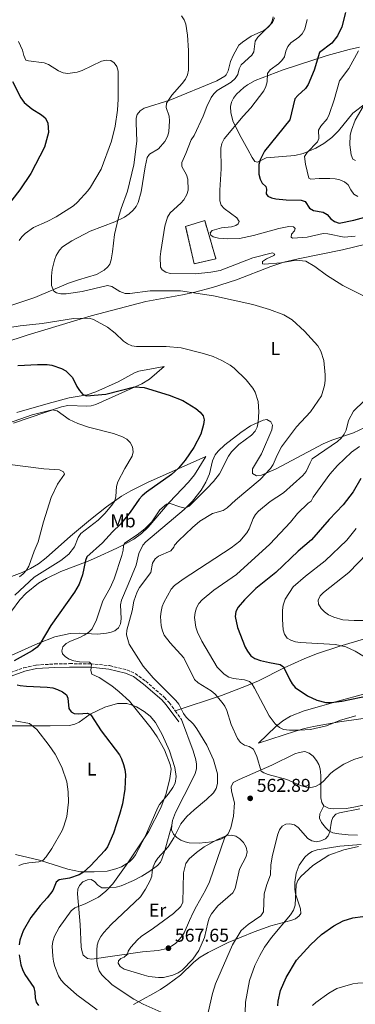
# Model space of a CAD drawing. Units: metres. Extents: x 600761 to 604211, y 4719911 to 4722275.
# Drawn here: x 603672 to 603853, y 4720237 to 4720768 of the extents above; entities that cross this region are included whole.
import ezdxf
from ezdxf.enums import TextEntityAlignment as Align

# ---------------------------------------------------------------- set-up
doc = ezdxf.new("R2010")
doc.units = ezdxf.units.M
doc.header["$MEASUREMENT"] = 0
doc.linetypes.add('DGN Style 3', pattern=[2.435890702152634, 1.739921930109024, -0.6959687720436097])
for name, color, linetype, lineweight in [('Camino', 7, 'DGN Style 3', 0), ('construcción   en ruinas', 1, 'Continuous', 0), ('contrucción  en ruinas', 1, 'DGN Style 3', 13), ('Cota de punto acotado terreno', 7, 'Continuous', 0), ('Curva de nivel directora', 30, 'Continuous', 30), ('Curva de nivel intermedia', 30, 'Continuous', 0), ('Etiqueta de uso rústico', 92, 'Continuous', 0), ('Fuente-manantial-naciente', 7, 'Continuous', 0), ('Línea de cambio de uso (parcela vista)', 92, 'Continuous', 0), ('Margen derecho', 7, 'Continuous', 0), ('Punto acotado terreno (símbolo)', 7, 'Continuous', 0)]:
    doc.layers.add(name, color=color, linetype=linetype, lineweight=lineweight)
doc.styles.add('Style-Arial', font='arial.ttf')

# ---------------------------------------------------------------- blocks, each defined once
blk = doc.blocks.new('5PATER')
at = {"layer": 'Fuente-manantial-naciente', "linetype": 'Continuous', "lineweight": 0}
h = blk.add_hatch(color=51, dxfattribs=at)
edge = h.paths.add_edge_path()
edge.add_ellipse((0, 0), major_axis=(-0.1095731443231308, -0.1110710700762829), ratio=0.9994222409660317, start_angle=0, end_angle=360)

msp = doc.modelspace()

# ---------------------------------------------------------------- linework, layer by layer
at = {"layer": 'Camino', "color": 7, "linetype": 'DGN Style 3', "lineweight": 0, "extrusion": (-0.01395685392871002, 0.01906107479250871, 0.9997209018802032), "elevation": 82108.54526563076, "flags": 128}
msp.add_lwpolyline([(-3275837.03797776, -3450913.703745925), (-3275837.03797776, -3450907.777701713)], dxfattribs=at)
at = {"layer": 'Camino', "color": 7, "linetype": 'DGN Style 3', "lineweight": 0}
msp.add_polyline3d([(603664.6700000018, 4720415.300000002, 548.7200000000013), (603674.2199999982, 4720418.790000003, 551.1699999999984), (603680.8299999976, 4720420.210000002, 552.2899999999937), (603690.800000001, 4720420.790000001, 552.8399999999966), (603698.87, 4720420.970000002, 553.6999999999971), (603710.0899999985, 4720420.920000001, 555.0500000000029), (603720.4299999984, 4720419.900000001, 556.3200000000071), (603729.6999999976, 4720417.680000001, 557.6499999999943), (603734.2799999998, 4720415.690000001, 558.0700000000071), (603739.8900000001, 4720411.49, 558.3800000000045), (603750.0100000009, 4720402.790000001, 559.1100000000006), (603752.5199999989, 4720400.010000001, 559.279999999999), (603755.78, 4720395.550000001, 559.4199999999984)], dxfattribs=at)
at = {"layer": 'construcción   en ruinas', "color": 1, "linetype": 'Continuous', "lineweight": 0}
msp.add_polyline3d([(603777.7300000006, 4720639.34, 572.0099999999948), (603765.9900000002, 4720636.59, 568.4499999999971), (603761.4000000004, 4720656.74, 567.8999999999943), (603771.7300000006, 4720660.01, 569)], close=True, dxfattribs=at)
at = {"layer": 'contrucción  en ruinas', "color": 1, "linetype": 'DGN Style 3', "lineweight": 13}
msp.add_polyline3d([(603765.9900000002, 4720636.59, 568.4499999999971), (603761.4000000004, 4720656.74, 567.8999999999943), (603771.7300000006, 4720660.01, 569), (603777.7300000006, 4720639.34, 572.0099999999948), (603765.9900000002, 4720636.59, 568.4499999999971)], dxfattribs=at)
at = {"layer": 'Curva de nivel directora', "color": 30, "linetype": 'Continuous', "lineweight": 30, "flags": 128}
for points, elevation in [([(603847.5399999986, 4720772.119999999), (603845.7199999992, 4720764.460000001), (603843.35, 4720759.630000001), (603840.2000000007, 4720755.660000001), (603833.6499999992, 4720750.560000001), (603830.7999999993, 4720741.01), (603827.4299999988, 4720733.24), (603826.11, 4720731.100000001)], 575.0000000000001), ([(603668.0899999995, 4720734.930000001), (603672.6699999992, 4720726.050000002), (603674.4100000005, 4720723.57), (603678.4499999996, 4720720.150000001), (603683.6399999995, 4720716.940000001), (603685.6899999992, 4720715.260000001), (603687.1399999998, 4720712.689999999), (603687.5399999999, 4720707.52), (603685.4299999999, 4720699.550000002), (603678.0099999991, 4720685.34), (603671.9800000008, 4720676.59), (603658.3300000007, 4720659.000000001)], 550.0000000000001), ([(603826.11, 4720731.100000001), (603821.860000001, 4720727.430000001), (603820.2200000002, 4720725.510000001), (603817.5699999994, 4720714.180000001), (603803.9699999982, 4720697.33), (603801.6199999991, 4720692.650000001), (603800.9100000005, 4720690.210000001), (603800.8700000005, 4720684.960000004), (603801.5399999986, 4720682.340000001), (603802.7699999979, 4720680.160000001), (603804.7500000006, 4720678.359999999), (603805.0900000003, 4720676.890000002), (603804.9299999994, 4720674.360000002), (603805.7699999998, 4720673.12), (603807.6699999997, 4720672.170000001), (603810.1100000006, 4720671.640000001), (603815.6499999993, 4720671.060000001), (603823.7099999995, 4720671.000000002), (603825.9299999989, 4720670.140000001), (603828.22, 4720666.67), (603830.2999999986, 4720665.4), (603835.6499999998, 4720664.53), (603837.8099999989, 4720663.27), (603839.6500000008, 4720660.930000001), (603841.649999999, 4720659.45), (603844.1599999992, 4720658.59), (603852.1299999997, 4720660.220000002), (603863.2499999999, 4720663.279999999)], 575.0000000000001), ([(603670.9699999985, 4720581.76), (603681.5099999994, 4720582.32), (603686.8499999993, 4720582.28), (603689.3300000003, 4720581.970000002), (603694.5599999984, 4720580.240000002), (603696.9199999988, 4720578.930000001), (603700.39, 4720575.230000001), (603702.8099999984, 4720570.380000004), (603704.2099999998, 4720568.270000001), (603706.0699999996, 4720566.220000001), (603708.0599999989, 4720565.36), (603718.3699999999, 4720566.29), (603733.9099999988, 4720570.199999999), (603739.1300000001, 4720569.930000001), (603752.5999999995, 4720565.730000001), (603759.9399999997, 4720562.930000001), (603766.9499999993, 4720558.550000002), (603769.2000000001, 4720556.609999999), (603770.8799999986, 4720554.600000001), (603771.3599999992, 4720552.49), (603771.0799999998, 4720550.010000001), (603769.6000000001, 4720544.820000002), (603765.8000000003, 4720537.560000001), (603761.1800000002, 4720530.640000001), (603757.5700000004, 4720526.380000001), (603753.7500000005, 4720522.9), (603740.3199999993, 4720513.49), (603738.0100000004, 4720511.550000001), (603736.3000000004, 4720509.720000002), (603731.4500000001, 4720502.660000001), (603726.4000000008, 4720496.230000001), (603722.0800000002, 4720492.100000001), (603716.5700000004, 4720486.109999999), (603708.2199999999, 4720478.560000001), (603707.3599999994, 4720476.529999999), (603705.8700000006, 4720468.869999999), (603704.0800000003, 4720463.880000001), (603701.4499999996, 4720459.470000001), (603688.7999999983, 4720441.54), (603683.0299999993, 4720431.810000001), (603681.3699999986, 4720429.939999999), (603678.6900000009, 4720427.900000001), (603669.0300000004, 4720422.51)], 550.0000000000001), ([(603855.8899999993, 4720520.869999999), (603851.7199999985, 4720513.66), (603846.3099999994, 4720506.690000001), (603838.8899999985, 4720498.800000001), (603829.2399999992, 4720487.740000002), (603822.0599999998, 4720481.720000002), (603810.0599999991, 4720470.119999999), (603799.2799999989, 4720461.59), (603793.1199999988, 4720455.380000004), (603789.8399999996, 4720451.510000002), (603788.4299999992, 4720449.050000003), (603788.0499999993, 4720446.350000001), (603789.3999999993, 4720440.51), (603793.6100000005, 4720429.920000002), (603794.7799999994, 4720427.630000001), (603796.5999999989, 4720425.200000001), (603798.6699999986, 4720423.800000002), (603801.8299999991, 4720422.720000002), (603806.7099999986, 4720421.52), (603812.4399999996, 4720420.570000002), (603814.1499999996, 4720419.34), (603817.5800000007, 4720412.240000002), (603818.8999999992, 4720410.000000002), (603820.4799999995, 4720408.07), (603827.0499999988, 4720403.550000001), (603832.2000000009, 4720401.289999999), (603837.0499999989, 4720399.930000001), (603839.8699999999, 4720399.99), (603845.5999999985, 4720400.820000002), (603861.2200000002, 4720403.960000002)], 575.0000000000001), ([(603670.5399999992, 4720409.580000001), (603672.1999999998, 4720409.140000002), (603675.5999999996, 4720408.850000001), (603686.8499999993, 4720408.27), (603689.8899999991, 4720407.84), (603692.4299999983, 4720407.030000002), (603695.0700000003, 4720405.770000001), (603697.1600000003, 4720404.09), (603697.9600000003, 4720402.300000002), (603698.5199999991, 4720396.87), (603699.6900000004, 4720394.99), (603701.3099999987, 4720394.090000002), (603703.4299999998, 4720393.880000002), (603708.4500000001, 4720394.210000004), (603710.3900000001, 4720393.300000001), (603715.92, 4720384.699999999), (603725.7500000005, 4720371.86), (603726.8999999992, 4720369.630000002), (603727.8699999994, 4720366.630000004), (603728.6399999983, 4720363.920000001), (603728.9899999991, 4720361.160000001), (603728.6899999996, 4720353.240000002), (603727.3599999996, 4720345.4), (603725.7900000005, 4720339.530000002), (603722.5000000005, 4720329.54), (603719.2799999994, 4720322.199999999), (603717.7999999998, 4720320.180000001), (603710.2200000003, 4720311.890000001), (603706.4400000006, 4720308.58), (603703.9999999999, 4720307.130000002), (603698.879999999, 4720305.240000002), (603693.2999999999, 4720304.310000001), (603691.6599999993, 4720303.050000001), (603689.8099999987, 4720298.700000001), (603686.7499999986, 4720294.660000003), (603682.9899999991, 4720290.58), (603678.0099999991, 4720284.060000001), (603673.8200000004, 4720276.810000001), (603672.0199999989, 4720271.82), (603671.6399999988, 4720269.350000001)], 550.0000000000001), ([(603811.1099999996, 4720236.390000001), (603811.3399999999, 4720238.880000001), (603812.6499999998, 4720244.699999999), (603815.6799999984, 4720251.730000001), (603821.139999999, 4720261.04), (603828.8100000002, 4720269.279999999), (603834.730000001, 4720274.84), (603841.3099999992, 4720279.65), (603846.3499999995, 4720282.279999999), (603851.5700000009, 4720283.939999999), (603856.7299999997, 4720284.680000001), (603862.4400000006, 4720284.230000001), (603865.1200000006, 4720283.630000001), (603872.9399999992, 4720280.420000002), (603882.3000000002, 4720274.160000001), (603886.2400000008, 4720271.029999999), (603888.2999999993, 4720268.78), (603892.7299999995, 4720262.340000001), (603897.6799999982, 4720252.710000002), (603903.2199999993, 4720240.15), (603905.5499999983, 4720232.289999999)], 550.0000000000001), ([(603671.7300000006, 4720263.930000001), (603672.5899999988, 4720258.449999999)], 550.0000000000001), ([(603672.5899999988, 4720258.449999999), (603673.4400000004, 4720255.970000001), (603674.7599999993, 4720253.36), (603679.5999999985, 4720246.29), (603680.1700000005, 4720243.86), (603680.3000000002, 4720240.730000001), (603680.8999999992, 4720238.310000001), (603682.1500000008, 4720236.520000001)], 550.0000000000005)]:
    msp.add_lwpolyline(points, dxfattribs=dict(at, elevation=elevation))
at = {"layer": 'Curva de nivel intermedia', "color": 30, "linetype": 'Continuous', "lineweight": 0, "flags": 128}
for points, elevation in [([(603759.1900000009, 4720770.34), (603760.6300000004, 4720768.240000002), (603761.4700000008, 4720765.880000001), (603762.3700000015, 4720759.970000001), (603762.9200000013, 4720751.59), (603763.0399999998, 4720743.67), (603762.9300000003, 4720741.000000001), (603762.4299999997, 4720738.550000001), (603761.2899999997, 4720736.220000001), (603759.610000001, 4720733.899999999), (603754.0299999998, 4720727.599999999), (603751.0800000017, 4720723.249999999), (603750.9200000007, 4720720.849999999), (603752.4899999998, 4720716.21), (603752.7500000013, 4720713.73), (603752.310000001, 4720707.789999999), (603751.7300000021, 4720705.220000001), (603750.2900000004, 4720702.529999998), (603746.8100000002, 4720698.579999999), (603741.9599999998, 4720695.710000002), (603740.7800000019, 4720694.039999999), (603739.6399999998, 4720688.999999999), (603737.4600000004, 4720675.359999998), (603735.9000000004, 4720669.77), (603734.7300000013, 4720667.57), (603733.1199999999, 4720665.55), (603731.040000001, 4720663.569999999), (603728.5199999998, 4720661.830000001), (603723.3300000018, 4720659.329999999), (603709.9000000006, 4720654.189999999), (603700.1700000009, 4720648.970000001), (603695.1100000005, 4720645.8), (603693.4100000019, 4720643.969999999), (603691.7000000018, 4720641.109999998), (603690.6700000014, 4720638.619999998), (603689.4199999997, 4720633.58), (603689.0500000009, 4720629.99), (603689.1400000004, 4720624.869999999), (603690.4200000011, 4720621.949999998), (603691.7599999999, 4720621.039999999), (603694.1700000018, 4720620.350000001), (603696.9900000002, 4720620.369999998), (603705.7300000021, 4720621.67), (603719.3100000008, 4720624.949999998), (603721.6599999999, 4720624.460000001), (603725.9699999995, 4720621.699999998), (603728.7900000003, 4720620.619999998), (603731.2900000013, 4720620.539999999), (603742.36, 4720622.039999997), (603758.6200000009, 4720622.130000002), (603776.4599999998, 4720619.289999999), (603797.5800000001, 4720614.730000001), (603806.6000000013, 4720612.029999998), (603814.410000001, 4720609.160000001), (603818.8300000001, 4720606.36), (603825.5500000012, 4720600.34), (603832.7700000008, 4720592.350000001), (603834.4000000004, 4720589.560000001), (603835.9699999995, 4720584.46), (603836.6500000011, 4720576.769999999), (603836.5900000008, 4720573.599999999), (603836.3400000003, 4720570.930000001)], 560), ([(603809.3000000014, 4720769.269999999), (603808.2599999999, 4720766.770000001), (603800.4400000012, 4720758.859999999), (603798.9000000011, 4720756.630000001), (603798.2000000015, 4720750.88), (603797.150000001, 4720749.210000001), (603791.4400000002, 4720744.009999999), (603790.3400000003, 4720741.689999999), (603789.52, 4720738.73), (603788.2000000012, 4720736.600000001), (603785.9600000016, 4720734.669999998), (603778.4600000004, 4720730.100000001), (603776.6600000011, 4720728.359999998), (603775.1800000013, 4720726.3), (603772.9300000005, 4720721.539999999), (603770.9500000002, 4720716.17), (603766.0000000015, 4720705.880000002), (603764.41, 4720703.449999999), (603761.6000000006, 4720696.160000001), (603759.3200000006, 4720691.319999999), (603759.3800000009, 4720689.02), (603761.8200000017, 4720684.619999998), (603762.6399999998, 4720682.26), (603762.8200000008, 4720676.390000001), (603762.0899999999, 4720674.01), (603760.4800000006, 4720671.209999999), (603758.8900000014, 4720669.260000001), (603753.1200000001, 4720664.039999999), (603751.6900000018, 4720661.779999999), (603750.2900000004, 4720656.949999999), (603748.0500000007, 4720643.300000001), (603747.7500000012, 4720640.369999998), (603747.8099999994, 4720634.760000001), (603748.7900000006, 4720633.289999999), (603750.7799999999, 4720632.109999999), (603753.1800000005, 4720631.31), (603766.8200000018, 4720631.249999999), (603775.0000000005, 4720632.08), (603780.0600000008, 4720632.999999999), (603797.7000000008, 4720639.800000001)], 565.0000000000001), ([(603826.9400000015, 4720768.42), (603825.6100000015, 4720763.119999998), (603824.2500000002, 4720760.710000001), (603822.4900000012, 4720758.929999999), (603818.0900000001, 4720755.720000001), (603816.4500000017, 4720753.830000001), (603815.4100000003, 4720751.249999999), (603814.7500000007, 4720748.320000002), (603813.3400000003, 4720746.279999998), (603811.5299999999, 4720744.55), (603806.9900000002, 4720741.249999999), (603805.4800000016, 4720739.230000001), (603805.3099999994, 4720734.689999999), (603804.6900000002, 4720732.270000001), (603803.5200000012, 4720729.91), (603796.5099999994, 4720720.679999999), (603792.4500000004, 4720716.329999999), (603782.1500000006, 4720703.970000001), (603780.9000000012, 4720701.429999999), (603780.480000001, 4720698.960000002), (603780.5900000005, 4720687.83), (603779.8600000018, 4720676.410000001), (603779.9199999999, 4720670.659999999), (603780.5400000013, 4720668.25), (603782.1700000007, 4720666.399999999), (603789.12, 4720661.449999998), (603790.2500000009, 4720659.48), (603789.7500000002, 4720658.140000001), (603788.4699999995, 4720657.210000001), (603786.1800000007, 4720656.630000002), (603780.8400000008, 4720655.980000001), (603775.7500000013, 4720654.67), (603774.6500000017, 4720653.34), (603775.0300000015, 4720652.060000001), (603776.29, 4720651.150000001), (603779.0999999996, 4720650.440000001), (603784.14, 4720650.08), (603790.5199999993, 4720650.179999999), (603798.0600000008, 4720651.819999999), (603811.74, 4720655.689999999), (603817.0300000006, 4720656.66), (603819.5300000019, 4720656.619999998)], 570.0000000000001), ([(603671.3600000016, 4720756.509999998), (603673.4800000007, 4720751.899999999), (603674.2000000003, 4720748.890000001), (603675.3300000014, 4720746.460000001), (603676.6700000003, 4720746.019999999), (603685.1000000013, 4720744.99), (603687.4700000007, 4720744.189999998), (603692.9300000012, 4720740.649999999), (603695.4300000002, 4720739.57), (603697.9, 4720739.179999999), (603703.0300000019, 4720739.999999999), (603705.6200000005, 4720740.84), (603716.1300000001, 4720745.939999999), (603718.7000000007, 4720746.470000001), (603721.1900000006, 4720746.180000001), (603722.9500000018, 4720745.09), (603724.3700000013, 4720743.029999998), (603725.0900000009, 4720740.520000001), (603725.1300000012, 4720725.490000002), (603724.6799999997, 4720719.55), (603723.4700000006, 4720710.88), (603721.4400000009, 4720702.759999999), (603715.8399999995, 4720687.679999998), (603710.2100000014, 4720677.92), (603708.630000001, 4720675.98), (603703.1500000004, 4720669.88), (603701.0500000016, 4720667.970000001), (603691.7199999997, 4720661.940000001), (603686.770000001, 4720659.359999998), (603679.4400000018, 4720656.16), (603674.8600000021, 4720652.98), (603673.0899999995, 4720651.220000001), (603671.6700000003, 4720649.15)], 555.0000000000001), ([(603854.6399999998, 4720751.449999998), (603849.3400000002, 4720741.869999998), (603844.3400000001, 4720735.24), (603841.5400000017, 4720725.079999999), (603838.8100000003, 4720717.180000001), (603837.7300000007, 4720714.82), (603834.2700000006, 4720710.92), (603833.000000001, 4720708.749999999), (603833.3200000006, 4720704.179999998), (603832.600000001, 4720702.430000001), (603826.9900000006, 4720696.619999999), (603825.54, 4720694.560000001), (603826.0899999999, 4720690.439999999), (603827.7900000009, 4720682.819999999), (603828.8800000015, 4720682.180000001), (603833.4800000016, 4720682.59), (603839.1000000008, 4720682.550000001), (603841.9599999996, 4720682.400000001), (603844.6399999997, 4720681.819999999), (603847.1299999997, 4720680.84), (603848.9800000003, 4720679.150000001), (603850.4400000023, 4720676.449999998), (603852.1699999999, 4720674.249999999), (603854.2900000011, 4720672.929999998)], 580.0000000000001), ([(603862.2100000004, 4720730.12), (603852.8200000004, 4720714.050000001), (603850.7700000008, 4720708.73), (603850.0599999999, 4720706.009999999), (603849.9700000006, 4720700.699999998), (603850.6299999999, 4720695.42), (603851.5900000011, 4720693.119999998), (603853.0000000015, 4720692.359999998)], 585), ([(603819.5300000019, 4720656.619999998), (603820.4000000014, 4720655.59), (603820.0400000014, 4720654.430000001), (603818.5400000017, 4720652.619999999), (603818.2800000003, 4720650.919999998), (603819.0700000013, 4720650.51), (603826.89, 4720650.909999999), (603835.5800000004, 4720652.880000001), (603838.0800000017, 4720652.77), (603846.9500000008, 4720651.029999998), (603852.9099999998, 4720651.49)], 570.0000000000001), ([(603797.7000000008, 4720639.800000001), (603808.2400000019, 4720642.489999999), (603809.4900000015, 4720641.850000001), (603809.030000001, 4720641.019999999), (603805.0900000003, 4720639.32), (603802.890000001, 4720637.92), (603802.910000001, 4720636.630000001), (603803.9700000006, 4720636.369999999), (603812.7600000014, 4720637.230000001), (603820.9800000002, 4720638.649999999), (603826.1600000013, 4720638.09), (603831.1500000004, 4720635.16), (603837.2900000003, 4720630.429999999), (603846.1200000015, 4720624.850000001), (603860.2800000014, 4720617.920000001)], 565.0000000000001), ([(603655.36, 4720600.48), (603672.2100000011, 4720603.180000001), (603684.0799999998, 4720604.409999998), (603700.9000000019, 4720607.16), (603709.4300000012, 4720607.27), (603711.8099999995, 4720606.499999999), (603719.2400000015, 4720602.439999999), (603723.4400000013, 4720599.21), (603728.0200000014, 4720594.980000001), (603730.0599999998, 4720593.430000001), (603732.3399999996, 4720592.41), (603734.89, 4720592.050000001), (603750.8899999994, 4720592.079999999), (603759.0700000002, 4720591.230000001), (603771.0000000015, 4720588.310000001), (603776.2200000007, 4720586.560000001), (603781.0300000008, 4720584.489999998), (603785.4400000009, 4720582.029999998), (603787.6200000001, 4720580.409999999), (603793.9800000016, 4720574.07), (603797.6600000006, 4720569.459999999), (603798.9600000015, 4720567.32), (603800.5300000005, 4720562.3), (603800.8900000004, 4720556.859999999), (603800.4600000012, 4720551.199999998), (603800.0800000012, 4720548.529999999), (603798.9600000015, 4720546.289999999), (603796.99, 4720544.220000001), (603790.060000001, 4720539.099999999), (603786.1200000005, 4720535.13), (603784.5700000013, 4720532.9), (603779.6500000019, 4720523.320000002), (603776.440000002, 4720519.279999999), (603772.8700000002, 4720515.439999999), (603763.4199999998, 4720505.989999999), (603761.1800000002, 4720504.850000001), (603758.2200000008, 4720505.48), (603753.0500000009, 4720507.359999999), (603751.1700000011, 4720506.970000001), (603747.4900000021, 4720503.92), (603743.130000001, 4720497.46), (603739.4699999999, 4720493.640000001), (603735.3500000006, 4720490.470000001), (603728.3900000001, 4720486.029999999), (603727.8500000014, 4720484.599999999), (603727.6700000004, 4720482.100000001), (603726.9800000018, 4720479.319999999), (603722.8400000001, 4720466.769999999), (603720.7999999993, 4720461.930000001), (603716.8200000008, 4720454.789999999), (603713.3300000017, 4720444.529999998)], 555.0000000000001), ([(603836.3400000003, 4720570.930000001), (603834.6399999994, 4720565.430000001), (603828.7699999998, 4720556.859999999), (603821.2800000019, 4720548.63), (603813.1900000006, 4720537.99), (603810.7699999999, 4720533.399999999), (603808.7100000014, 4720528.34), (603807.2699999998, 4720526.289999999), (603801.6000000011, 4720520.23), (603788.2700000006, 4720509.17), (603783.8400000005, 4720504.930000001), (603781.6900000002, 4720503.649999999), (603776.0000000016, 4720501.999999999), (603769.0400000013, 4720497.829999999), (603765.0500000014, 4720494.46), (603757.6599999998, 4720487.249999999), (603755.3500000008, 4720484.810000001), (603755.0400000003, 4720483.789999999), (603753.5300000014, 4720481.789999999), (603746.8900000007, 4720479.009999999), (603744.9400000017, 4720477.449999998), (603743.6200000006, 4720475.220000001), (603742.6500000005, 4720470.09), (603736.5000000015, 4720462.019999999), (603735.3500000006, 4720459.73), (603733.5500000011, 4720454.66), (603732.5400000009, 4720449.5), (603729.7800000004, 4720439.109999998), (603729.6300000006, 4720436.529999998), (603731.0299999998, 4720431.529999998), (603738.5900000016, 4720419.619999999), (603743.8900000011, 4720413.33), (603756.2200000003, 4720401.099999999), (603757.7100000011, 4720399.09), (603760.2000000011, 4720394.140000001), (603761.7200000011, 4720392.149999999), (603765.6900000008, 4720388.350000001), (603767.4200000009, 4720385.88), (603772.8400000011, 4720376.98), (603776.470000001, 4720369.16), (603778.6200000013, 4720361.489999999), (603778.560000001, 4720356.279999999), (603777.9100000005, 4720353.609999998), (603776.4599999998, 4720351.34), (603772.7600000007, 4720347.73), (603766.0500000007, 4720342.210000001), (603762.1300000001, 4720338.489999999), (603758.7599999995, 4720334.570000002), (603755.0600000003, 4720326.969999999), (603752.0100000014, 4720322.17), (603746.4200000013, 4720315.999999999), (603744.9200000014, 4720313.869999999), (603743.9300000013, 4720311.460000002), (603743.3500000001, 4720308.92), (603743.1900000015, 4720306.390000001), (603742.3900000014, 4720304.019999999), (603739.8099999996, 4720299.310000001), (603737.0700000015, 4720295.130000001), (603721.2599999999, 4720280.210000002), (603717.3799999995, 4720276.019999999), (603715.7000000009, 4720273.749999999), (603714.5300000019, 4720271.53), (603713.7499999997, 4720269.149999999), (603713.4700000002, 4720266.499999999), (603713.5700000008, 4720260.56), (603713.8800000015, 4720258.029999999), (603714.78, 4720255.230000001), (603716.2300000007, 4720253.080000001), (603721.9000000014, 4720247.679999999), (603733.4600000017, 4720240.029999999), (603738.4800000018, 4720237.32), (603748.2400000007, 4720232.98)], 560), ([(603857.730000001, 4720562.640000001), (603851.9400000019, 4720557.139999999), (603849.1799999992, 4720552.029999999), (603847.9500000001, 4720546.96), (603846.9800000021, 4720544.649999999), (603845.29, 4720542.519999999), (603843.3299999998, 4720540.829999999), (603829.6799999997, 4720531.350000001), (603828.5000000016, 4720529.359999998), (603826.5000000012, 4720524.65), (603824.6400000014, 4720522.489999999), (603814.1800000007, 4720513.119999999), (603807.0599999995, 4720508.430000001), (603800.7600000007, 4720503.210000001), (603799.0800000001, 4720501.359999998), (603797.8200000015, 4720499.179999999), (603795.7400000006, 4720493.680000001), (603794.4599999998, 4720491.53), (603790.7400000005, 4720487.039999999), (603785.9400000017, 4720483.4), (603760.0400000003, 4720466.519999999), (603755.3799999999, 4720463.029999999), (603753.7100000002, 4720461.16), (603749.7100000015, 4720454.039999999), (603748.7400000015, 4720451.739999999), (603748.1600000003, 4720449.090000001), (603747.9500000002, 4720446.380000002), (603748.2499999997, 4720441.31), (603748.8900000012, 4720438.71), (603749.9000000014, 4720436.399999999), (603753.0100000006, 4720432.109999999), (603760.5099999997, 4720424.07), (603766.14, 4720412.470000001), (603768.2400000012, 4720410.63), (603775.1299999999, 4720406.230000001), (603777.3600000007, 4720404.449999999), (603781.1000000001, 4720400.050000001), (603782.5300000006, 4720397.980000001), (603783.5800000011, 4720395.71), (603786.0599999999, 4720388.220000001), (603789.3900000004, 4720380.66), (603791.0700000012, 4720378.51), (603793.1000000008, 4720377.06), (603795.6500000012, 4720376.21), (603798.0600000008, 4720374.889999999), (603799.7500000005, 4720370.98), (603802.2300000016, 4720363.05), (603803.5300000003, 4720362.01), (603805.8600000015, 4720361.13), (603815.9199999998, 4720358.53), (603823.3899999998, 4720355.199999999), (603826.3500000014, 4720354.399999999), (603828.970000001, 4720354.25), (603831.4299999997, 4720354.71), (603833.79, 4720355.970000001), (603835.8300000008, 4720357.609999999), (603839.5800000014, 4720361.810000001), (603841.5100000004, 4720363.409999999), (603846.6700000013, 4720366.76), (603852.1299999997, 4720369.349999998), (603857.2500000005, 4720370.890000001)], 565.0000000000001), ([(603654.9199999997, 4720546.859999999), (603678.7700000014, 4720555.13), (603689.3900000006, 4720557.880000001), (603692.2100000015, 4720557.359999998), (603698.6599999999, 4720552.589999998), (603703.230000001, 4720550.409999999), (603709.1500000019, 4720548.449999998), (603722.5400000006, 4720545.08), (603727.3200000017, 4720543.319999999), (603729.6600000019, 4720541.980000001), (603731.5000000015, 4720540.3), (603732.7900000013, 4720537.880000001), (603733.2100000014, 4720535.289999999), (603732.5600000009, 4720532.8), (603728.6600000005, 4720526.220000001), (603724.9600000014, 4720519.09), (603724.1100000021, 4720516.550000001), (603723.79, 4720511.159999999)], 545), ([(603855.0800000001, 4720538.09), (603850.7800000019, 4720534.970000001), (603843.3200000009, 4720527.880000001), (603839.1100000021, 4720523.109999998), (603830.2500000017, 4720510.819999999), (603829.0700000017, 4720508.550000001), (603827.4700000011, 4720507.519999998), (603821.7200000001, 4720501.949999998), (603817.9000000001, 4720497.300000001), (603806.7900000013, 4720485.449999998), (603788.9000000008, 4720468.99), (603776.7200000014, 4720460.609999998), (603770.2800000019, 4720455.3), (603768.5499999997, 4720453.500000001), (603767.2500000009, 4720451.009999998), (603766.490000001, 4720448.599999999), (603766.2300000017, 4720445.81), (603766.9, 4720440.560000001), (603767.8800000013, 4720438.009999999), (603770.17, 4720433.04), (603778.4699999993, 4720419.000000001), (603782.1399999994, 4720415.27), (603784.690000002, 4720413.640000001), (603787.2400000002, 4720412.9), (603793.0800000007, 4720412.279999999), (603795.8600000013, 4720411.390000001), (603797.3000000007, 4720409.84), (603798.5400000013, 4720407.67), (603806.540000001, 4720392.750000001), (603809.7100000004, 4720388.539999999), (603811.9900000005, 4720386.499999999), (603814.2800000014, 4720385.509999999), (603817.4300000007, 4720385.029999998), (603822.7400000015, 4720385.01), (603828.6700000014, 4720385.509999999), (603837.3399999995, 4720387.38), (603845.0100000007, 4720390.539999997), (603853.1800000003, 4720392.779999999)], 570.0000000000001), ([(603666.6800000012, 4720528.34), (603685.0700000002, 4720525.989999999), (603693.5100000001, 4720525.560000001), (603695.5900000011, 4720524.480000001), (603696.0600000004, 4720523.189999999), (603692.3800000013, 4720517.769999999), (603688.9600000015, 4720510.609999999), (603684.7599999993, 4720497.390000001), (603681.9299999997, 4720486.74), (603679.7100000001, 4720481.639999999), (603676.8899999993, 4720473.55), (603675.6399999998, 4720471.38), (603673.8700000017, 4720469.449999998), (603671.810000001, 4720467.859999999)], 540.0000000000001), ([(603723.79, 4720511.159999999), (603723.2200000001, 4720508.73), (603721.6100000008, 4720506.460000001), (603717.8900000014, 4720502.029999998), (603714.2400000015, 4720498.430000001), (603704.9200000007, 4720491.080000001), (603703.5400000016, 4720489), (603701.5400000011, 4720483.960000002), (603698.3899999994, 4720480.079999999), (603694.1400000004, 4720476.680000001), (603679.7100000001, 4720467.58), (603669.3299999998, 4720457.899999999)], 545), ([(603853.3800000014, 4720493.899999999), (603848.3600000012, 4720487.569999999), (603836.66, 4720476.369999998), (603826.100000001, 4720468.069999999), (603819.4800000006, 4720462.439999999), (603815.01, 4720455.680000001), (603814.0500000012, 4720452.57), (603813.66, 4720449.899999999), (603813.66, 4720444.869999998), (603814.04, 4720439.220000001), (603814.6500000001, 4720436.8), (603816.1600000013, 4720434.73), (603818.2000000018, 4720433.55), (603820.740000001, 4720432.749999999), (603823.1999999997, 4720432.329999999), (603842.2100000001, 4720431.369999997), (603847.7500000009, 4720430.099999998), (603852.8099999992, 4720427.7), (603857.7900000014, 4720424.589999998)], 580.0000000000001), ([(603868.9800000007, 4720490.499999999), (603849.5000000012, 4720470.170000001), (603835.6699999998, 4720459.279999998), (603833.9199999997, 4720457.499999999), (603832.8800000004, 4720455.17), (603833.1500000008, 4720453.08), (603834.5600000012, 4720450.7), (603836.28, 4720448.890000001), (603838.5300000008, 4720447.329999999), (603841.2800000003, 4720445.98), (603846.2199999999, 4720444.689999999), (603852.350000001, 4720444.249999999), (603874.3200000006, 4720444.27)], 585), ([(603713.3300000017, 4720444.529999998), (603711.0100000015, 4720439.789999997), (603709.010000001, 4720437.73), (603706.6600000019, 4720436.279999998), (603704.4400000002, 4720435.08), (603699.3000000014, 4720433.070000002), (603697.110000001, 4720431.800000002), (603695.2300000011, 4720430.029999999), (603694.6600000013, 4720427.949999998), (603695.0900000003, 4720426.350000001), (603696.5800000012, 4720424.609999998), (603698.7300000016, 4720423.34), (603701.2300000006, 4720422.53), (603704.2700000004, 4720422.029999999), (603709.5900000001, 4720421.699999998), (603710.75, 4720420.739999999), (603710.2800000006, 4720417.239999999), (603710.9400000002, 4720415.310000001), (603714.8700000017, 4720413.560000001), (603721.5999999996, 4720408.92), (603725.6299999997, 4720405.829999999), (603731.2500000012, 4720400.679999999), (603742.8099999992, 4720386.099999999), (603746.01, 4720381.430000001), (603749.9800000021, 4720374.480000001), (603753.0500000009, 4720366.639999999), (603753.5800000007, 4720364.02), (603753.0000000016, 4720358.98), (603750.8500000014, 4720350.92), (603748.0100000005, 4720343.289999999), (603741.4400000013, 4720330.269999999), (603730.3100000002, 4720313.46), (603722.240000001, 4720302.259999999), (603718.4400000013, 4720298.289999999), (603714.370000001, 4720295.109999998), (603707.3200000012, 4720291.499999999), (603701.7700000014, 4720289.329999999), (603699.7599999997, 4720287.739999999), (603693.2199999995, 4720278.699999998), (603690.7300000017, 4720274.02), (603689.7500000005, 4720271.159999999), (603689.5400000004, 4720268.67), (603689.9200000004, 4720263.199999999), (603690.2199999999, 4720260.249999999), (603690.8900000005, 4720257.59), (603692.8500000007, 4720252.619999998), (603694.3500000006, 4720250.32), (603696.2000000012, 4720248.269999999), (603702.7800000017, 4720242.32), (603713.780000001, 4720234.279999998)], 555.0000000000001), ([(603669.54, 4720390.16), (603677.2800000004, 4720388.630000001), (603681.1600000008, 4720385.48), (603687.9500000011, 4720376.76), (603691.0300000012, 4720372.189999999), (603694.6900000003, 4720365.220000001), (603697.4400000018, 4720357.189999999), (603698.1300000002, 4720351.9), (603698.2799999999, 4720346.34), (603697.3500000001, 4720338.59), (603695.8300000002, 4720333.279999999), (603694.8700000013, 4720330.970000001), (603689.3200000013, 4720321.199999998), (603686.2800000015, 4720316.699999998), (603684.3600000015, 4720314.84), (603682.3400000009, 4720314.079999999), (603676.9600000008, 4720313.609999999), (603674.110000001, 4720312.99), (603671.5899999996, 4720312.140000001)], 545), ([(603831.9300000004, 4720324.939999999), (603834.3900000014, 4720325.38), (603836.7500000016, 4720326.42), (603838.3000000007, 4720328.04), (603839.2500000006, 4720330.310000001), (603840.0199999996, 4720335.939999999), (603840.7400000015, 4720338.060000001), (603842.3799999999, 4720339.73), (603844.4400000006, 4720340.579999999), (603855.400000002, 4720342.680000001)], 560), ([(603773.5099999994, 4720232.74), (603775.8400000008, 4720243.009999999), (603777.5599999996, 4720248.199999999), (603786.7000000015, 4720269.38), (603791.3300000007, 4720276.98), (603795.1600000017, 4720280.199999998), (603801.9299999998, 4720284.999999999), (603803.3400000002, 4720287.069999999), (603803.7600000004, 4720296.759999999), (603805.1799999997, 4720301.91), (603807.1900000013, 4720307.159999998), (603807.4200000016, 4720312.409999999), (603808.270000001, 4720317.67), (603811.1200000008, 4720328.930000001), (603811.9800000014, 4720331.33), (603813.4000000008, 4720333.390000001), (603815.4900000006, 4720334.449999998), (603817.6100000017, 4720334.56), (603820.0599999994, 4720334.079999999), (603822.0900000011, 4720332.630000001), (603827.3000000013, 4720326.699999998), (603829.4100000013, 4720325.349999999), (603831.9300000004, 4720324.939999999)], 560), ([(603746.7499999999, 4720251.699999999), (603741.5300000008, 4720252.320000002), (603738.9900000015, 4720252.939999999), (603728.35, 4720256.220000002), (603726.0800000011, 4720257.71), (603725.0900000009, 4720259.359999999), (603725.3100000002, 4720260.699999998), (603726.4100000019, 4720261.859999998), (603728.3299999997, 4720262.660000001), (603730.1100000012, 4720264.34), (603730.5100000014, 4720265.949999998), (603731.8700000002, 4720268.05), (603735.5100000014, 4720272.08), (603737.4800000006, 4720273.800000001), (603744.060000001, 4720278.380000001), (603754.8500000001, 4720286.180000001), (603758.820000002, 4720289.99), (603759.9000000017, 4720292.25), (603760.2100000001, 4720308.189999999), (603761.6200000006, 4720313.130000001), (603763.27, 4720315.640000002), (603767.3300000014, 4720319.180000001), (603771.4800000021, 4720322.09), (603778.5499999998, 4720326.189999999), (603783.5900000001, 4720328.220000001), (603786.2099999997, 4720328.480000001), (603788.4800000007, 4720327.859999998), (603790.5999999996, 4720326.550000001), (603792.6100000013, 4720324.600000001), (603794.0599999997, 4720322.060000001), (603794.640000001, 4720319.539999999), (603794.1500000014, 4720317), (603790.5500000005, 4720310.130000002), (603788.2000000012, 4720299.77), (603786.7999999998, 4720297.359999999), (603778.8000000002, 4720290.369999998), (603775.3500000013, 4720286.060000001), (603774.0900000005, 4720283.699999998), (603773.3100000005, 4720281.159999999), (603771.6000000006, 4720273.350000001), (603768.4800000003, 4720266.230000001), (603765.2700000006, 4720261.640000001), (603759.610000001, 4720255.710000002), (603757.3600000002, 4720254.17), (603754.5799999997, 4720252.970000002), (603749.4099999998, 4720251.789999999), (603746.7499999999, 4720251.699999999)], 565.0000000000001), ([(603793.5000000009, 4720232.899999999), (603793.7100000011, 4720238.34), (603795.820000001, 4720250.05), (603798.6700000009, 4720258.099999999), (603801.3500000008, 4720263.640000001), (603803.9700000006, 4720268.060000001), (603807.7900000004, 4720273.329999999), (603817.8900000012, 4720285.539999999), (603819.6200000013, 4720288.090000001), (603820.5100000009, 4720290.63), (603820.9600000001, 4720301.640000001), (603821.880000001, 4720303.96), (603823.5300000005, 4720306.119999999), (603829.9500000001, 4720312.080000001), (603838.6500000015, 4720317.659999999), (603846.7499999997, 4720320.59), (603854.5599999994, 4720322.32)], 555.0000000000001), ([(603829.8099999991, 4720236.560000001), (603831.6599999999, 4720238.239999999), (603838.6300000014, 4720243.269999999), (603842.97, 4720245.749999999), (603851.6200000001, 4720248.279999999), (603854.2400000021, 4720248.680000001), (603859.3100000013, 4720248.82), (603864.8800000014, 4720248.140000001), (603867.4699999997, 4720247.289999999), (603869.1399999994, 4720245.779999998), (603874.0099999999, 4720239.859999999), (603875.5700000002, 4720237.390000001), (603881.6200000007, 4720224.84)], 545)]:
    msp.add_lwpolyline(points, dxfattribs=dict(at, elevation=elevation))
at = {"layer": 'Línea de cambio de uso (parcela vista)', "color": 92, "linetype": 'Continuous', "lineweight": 0}
for points in [[(603664.5, 4720613.289999999, 557.3000000000029), (603680.1100000005, 4720618.52, 558.7200000000012), (603698.2800000003, 4720626.26, 561.8600000000006), (603703.7100000001, 4720628, 562.1499999999943), (603713.3499999996, 4720630.800000001, 562.1300000000047), (603717.5800000001, 4720633.109999999, 561.9199999999983), (603719.4500000002, 4720634.9, 561.8600000000006), (603720.5300000003, 4720636.449999999, 561.8600000000006), (603721.3499999996, 4720638.789999999, 561.8600000000006), (603722.0099999999, 4720643.01, 561.8600000000006), (603723.1500000004, 4720652.51, 561.0399999999936), (603725.1600000003, 4720661.65, 559.2599999999948), (603726.6600000003, 4720666.369999999, 558.5899999999965), (603730.1200000001, 4720675.76, 558.0200000000041), (603733.4900000002, 4720690.02, 557.7400000000052), (603735.1299999999, 4720702.689999999, 557.1999999999971), (603734.7400000002, 4720712.66, 556.9499999999971), (603734.8300000001, 4720715.15, 556.9199999999983), (603735.3399999999, 4720717.16, 556.9600000000064), (603736.9000000004, 4720719.210000001, 557.1999999999971), (603739.1500000004, 4720720.539999999, 557.6100000000006), (603752.8300000001, 4720724.82, 559.6600000000036), (603778.1699999999, 4720735.279999999, 561.9700000000012), (603782.5599999996, 4720737.75, 562.4100000000036), (603783.29, 4720738.460000001, 562.4600000000064), (603784.3600000005, 4720740.680000001, 562.4700000000012), (603785.6500000004, 4720745.689999999, 562.4100000000036), (603787.2300000006, 4720749.390000001, 562.6000000000058), (603790.1900000004, 4720754.560000001, 563.0399999999936), (603792.0300000003, 4720756.230000001, 563.2899999999936), (603796.8300000001, 4720759.34, 563.8500000000058), (603803.5199999996, 4720762.460000001, 564.4600000000064), (603805.6699999999, 4720763.980000001, 564.6000000000058), (603806.7699999996, 4720765.180000001, 564.6600000000036), (603808, 4720767.42, 564.6699999999983), (603808.5999999996, 4720769.800000001, 564.6000000000058)], [(603858.1299999999, 4720722.92, 584.9199999999983), (603851.6299999999, 4720717.83, 583.8099999999977), (603843.8200000003, 4720708.279999999, 581.9199999999983), (603840.29, 4720704.720000001, 581.1900000000023), (603836.0199999996, 4720701.560000001, 580.4499999999971), (603831.7000000002, 4720699.029999999, 579.7599999999948), (603824.8600000005, 4720696.199999999, 578.7100000000064), (603820.3899999997, 4720695.119999999, 578.0599999999977), (603804.9000000004, 4720693.859999999, 575.9400000000023), (603800.1799999997, 4720691.42, 574.070000000007), (603798.7699999996, 4720691.869999999, 573.4700000000012), (603797.3300000001, 4720693.880000001, 573.0899999999965), (603794.9100000003, 4720698.210000001, 572.3999999999943), (603791.29, 4720704.74, 570.820000000007), (603787.04, 4720713.189999999, 568.8300000000017), (603785.8200000003, 4720718.039999999, 567.8099999999977), (603785.6600000003, 4720721.42, 567.1600000000036), (603786.1399999997, 4720723.76, 566.9799999999959), (603787.2800000003, 4720726.01, 567.1699999999983), (603788.9299999997, 4720728.130000001, 567.429999999993), (603792.7599999999, 4720731.75, 567.8800000000047), (603794.75, 4720733.199999999, 568.1199999999953), (603798.9900000002, 4720735.51, 568.6499999999943), (603814, 4720741.180000001, 570.9700000000012), (603837.7400000002, 4720748.99, 575.9400000000023), (603849.6600000003, 4720752.210000001, 577.7100000000064), (603855.1900000004, 4720753.529999999, 579.070000000007)], [(603871.0899999999, 4720650.289999999, 572.0500000000029), (603846.0499999998, 4720644.08, 568.1699999999983), (603822.0899999999, 4720639.34, 565.8899999999994), (603814.3700000001, 4720637.5, 565.1000000000058), (603807.3099999996, 4720635.16, 564.3000000000029), (603788.7699999996, 4720627.890000001, 562.1300000000047), (603775.9500000002, 4720623.92, 560.5399999999936), (603766.3499999996, 4720621.34, 559.3899999999994), (603759.7100000001, 4720619.939999999, 558.9499999999971), (603740.0199999996, 4720616.359999999, 558.7200000000012), (603710.4900000002, 4720608.619999999, 555.9499999999971), (603675.9699999997, 4720598.199999999, 553.3099999999977), (603638.04, 4720585.66, 551.7899999999936)], [(603668.5800000001, 4720550.76, 543.3699999999953), (603694.5300000003, 4720559.49, 546.029999999999), (603697.9400000004, 4720560.109999999, 546.2400000000052), (603708.0999999996, 4720559.869999999, 546.6699999999983), (603710.5700000003, 4720560.100000001, 546.8600000000006), (603712.9600000001, 4720560.720000001, 547.1300000000047), (603737.8200000003, 4720571.810000001, 551.0099999999948), (603741.9900000002, 4720574.4, 551.7200000000012), (603749.8200000003, 4720581.289999999, 553.4400000000023)], [(603749.8200000003, 4720581.289999999, 553.4400000000023), (603736.1200000001, 4720578.76, 554.2899999999936), (603733.8200000003, 4720577.890000001, 554.1199999999953), (603725.1399999997, 4720572.960000001, 552.3399999999965), (603712.9900000002, 4720567.52, 550.9700000000012), (603708.2800000003, 4720566.01, 550.320000000007), (603698.6500000004, 4720564.289999999, 548.2299999999959), (603687.2800000003, 4720561.220000001, 547.5), (603670.4400000004, 4720556.42, 547.3699999999953)], [(603658.6600000003, 4720421.58, 545.1699999999983), (603681.7300000006, 4720431.880000001, 548.7599999999948), (603690.9400000004, 4720435.369999999, 550.6300000000047), (603699.1299999999, 4720437.26, 552.5), (603703.9699999997, 4720437.369999999, 553.679999999993), (603713.9199999999, 4720436.92, 556.1499999999943), (603718.7999999998, 4720437.4, 557.1199999999953), (603721.25, 4720437.869999999, 557.4700000000012), (603723.3300000001, 4720438.640000001, 557.6199999999953), (603725.2599999999, 4720440.359999999, 557.7400000000052), (603726.2400000002, 4720442.52, 558.029999999999), (603726.6500000004, 4720445.17, 558.3000000000029), (603726.3600000005, 4720452.730000001, 557.6399999999994), (603726.8700000001, 4720455.140000001, 557.4700000000012), (603730.3700000001, 4720463.59, 557.5800000000017), (603734.7699999996, 4720474.01, 556.6399999999994), (603736.29, 4720480.350000001, 556.1000000000058), (603738.29, 4720484.800000001, 556.0899999999965), (603739.9100000003, 4720486.710000001, 556.1000000000058), (603760.6500000004, 4720504.119999999, 555.2700000000041), (603765.2100000001, 4720508.67, 554.8300000000017), (603769.8499999996, 4720514.58, 554.1699999999983), (603772.3200000003, 4720518.850000001, 553.8999999999943), (603774.3399999999, 4720523.4, 553.6199999999953), (603775.8899999997, 4720530.439999999, 552.9400000000023), (603777.4100000003, 4720533.539999999, 552.7899999999936), (603778.9800000006, 4720535.5, 552.8399999999965), (603782.5899999999, 4720538.939999999, 553.1499999999943), (603791.1699999999, 4720545.699999999, 554.0399999999936), (603796.4400000004, 4720549.230000001, 554.5399999999936), (603803.2100000001, 4720552.32, 555), (603805.1299999999, 4720552.619999999, 555.5200000000041), (603807.4299999997, 4720551.480000001, 556.3699999999953), (603808.3099999996, 4720549.560000001, 556.8300000000017), (603807.8300000001, 4720547.050000001, 557.3600000000006), (603802.3300000001, 4720534.220000001, 558.8399999999965), (603797.4400000004, 4720525.970000001, 559.6600000000036)], [(603797.4400000004, 4720525.970000001, 559.6600000000036), (603797.5199999996, 4720523.460000001, 559.6600000000036), (603799.6399999997, 4720522.25, 559.6600000000036), (603802.2699999996, 4720522.630000001, 559.6600000000036), (603810.3200000003, 4720526.039999999, 560.2100000000064), (603835.6500000004, 4720539.600000001, 562.9100000000036), (603840.2199999997, 4720541.439999999, 563.7299999999959), (603851.9199999999, 4720545.380000001, 565.9799999999959), (603870.29, 4720554.09, 567.6900000000023)], [(603658.6699999999, 4720464.680000001, 537.7100000000064), (603673.3700000001, 4720470.100000001, 539.6300000000047), (603677.8399999999, 4720472.27, 540.279999999999), (603682.0999999996, 4720474.82, 540.929999999993), (603686.29, 4720478.130000001, 541.529999999999), (603699.3600000005, 4720489.720000001, 542.529999999999), (603710.1500000004, 4720498.680000001, 543.7200000000012), (603718.7800000003, 4720505.539999999, 544.8099999999977), (603726.9199999999, 4720511.27, 545.8600000000006), (603731.9600000001, 4720514.230000001, 546.4900000000052), (603740.8399999999, 4720518.720000001, 547.6000000000058), (603772.3499999996, 4720532.720000001, 551.9799999999959), (603766.1600000003, 4720522.730000001, 554.3300000000017), (603763.04, 4720518.880000001, 554.779999999999), (603752.5899999999, 4720507.960000001, 555), (603741.2800000003, 4720494.65, 555.8300000000017), (603737.6299999999, 4720491.17, 555.8800000000047), (603733.5499999998, 4720488.189999999, 555.6199999999953), (603728.7300000006, 4720485.4, 555), (603724.4000000004, 4720483.220000001, 554.029999999999), (603713.4100000003, 4720478.17, 550.4900000000052), (603708.9400000004, 4720476.24, 549.3899999999994), (603694.1600000003, 4720470.600000001, 547.3300000000017), (603686.3399999999, 4720466.980000001, 546.7299999999959), (603682.1299999999, 4720464.289999999, 546.4199999999983), (603675.4100000003, 4720459.050000001, 545.9499999999971), (603672.0099999999, 4720455.390000001, 545.6999999999971), (603667.5499999998, 4720449.33, 545.3399999999965)], [(603755.7800000003, 4720395.550000001, 559.4199999999983), (603780.6900000004, 4720403.82, 565.5200000000041), (603794.2800000003, 4720408.99, 569.2400000000052), (603800.7100000001, 4720411.710000001, 571), (603814.5700000003, 4720418.789999999, 574.779999999999), (603825.7300000006, 4720423.699999999, 577.6300000000047), (603832.5599999996, 4720426.42, 579.1300000000047), (603844, 4720430.140000001, 580.8999999999943), (603869.9000000004, 4720437.949999999, 583.570000000007)], [(603858, 4720404.66, 575.7599999999948), (603843.5300000003, 4720400.66, 576.5), (603838.7000000002, 4720399.350000001, 576.4199999999983), (603834.7999999998, 4720398.26, 575.8800000000047), (603825.3700000001, 4720395.470000001, 573.8000000000029), (603817.9900000002, 4720392.65, 572.0399999999936), (603813.7800000003, 4720390.15, 571.0399999999936), (603809.9800000006, 4720387.01, 569.9700000000012), (603800.75, 4720378.08, 566), (603820.7100000001, 4720384.600000001, 570.1199999999953), (603825.4500000002, 4720385.970000001, 570.6900000000023), (603830.3099999996, 4720387.09, 570.6600000000036), (603844.3700000001, 4720389.57, 569.8399999999965), (603866.1200000001, 4720392.600000001, 570.1199999999953)], [(603667.3799999999, 4720387.49, 543.8399999999965), (603688.4100000003, 4720387.380000001, 546.679999999993), (603698.79, 4720387.609999999, 548.3600000000006), (603701.7699999996, 4720388.34, 548.6499999999943), (603704.0499999998, 4720389.430000001, 549.0399999999936), (603710.0300000003, 4720393.730000001, 550.320000000007), (603717.9100000003, 4720397.449999999, 552.1100000000006), (603724.6299999999, 4720399.42, 553.4900000000052), (603729.6600000003, 4720399.390000001, 554.2700000000041), (603732.1100000005, 4720398.82, 554.6199999999953), (603734.8799999999, 4720397.710000001, 555.0200000000041), (603739.1500000004, 4720395.199999999, 555.570000000007), (603742.3099999996, 4720392.609999999, 555.7899999999936), (603745.1500000004, 4720389.300000001, 555.7899999999936), (603748.8399999999, 4720382.75, 555.6399999999994), (603752.6799999997, 4720374.02, 555.5), (603755.5499999998, 4720364.99, 555.4499999999971), (603756.3600000005, 4720360.039999999, 555.2700000000041), (603755.7599999999, 4720356.470000001, 555.2299999999959), (603754.5999999996, 4720354.189999999, 555.25), (603752.25, 4720350.779999999, 555.1499999999943), (603747.4199999999, 4720345.07, 554.7200000000012), (603746.4800000006, 4720343.460000001, 554.6900000000023), (603739.75, 4720328.140000001, 554.6900000000023), (603734.4299999997, 4720317.869999999, 554.6900000000023), (603732.9500000002, 4720315.83, 554.6399999999994), (603731.1600000003, 4720314.08, 554.5099999999948), (603726.8499999996, 4720311.390000001, 553.9600000000064), (603723.8499999996, 4720310.220000001, 553.4700000000012), (603719.04, 4720309.119999999, 552.5899999999965), (603712.0499999998, 4720308.619999999, 551.1499999999943), (603704.6900000004, 4720308.710000001, 549.6000000000058), (603697.8799999999, 4720310.130000001, 548.1399999999994), (603682.7300000006, 4720314.9, 544.8999999999943), (603669.7800000003, 4720318.119999999, 542.8899999999994)], [(603753.9100000003, 4720333.82, 558.6000000000058), (603754.4400000004, 4720336.300000001, 558.4100000000036), (603755.9699999997, 4720340.75, 558.320000000007), (603765.3700000001, 4720359.09, 558.5), (603766.6500000004, 4720361.76, 558.5899999999965), (603767.3399999999, 4720364.180000001, 558.679999999993), (603767.3600000005, 4720366.74, 558.779999999999), (603766.9299999997, 4720369.140000001, 558.8699999999953), (603765.5700000003, 4720373.949999999, 558.8399999999965), (603759.2800000003, 4720390.77, 559.5599999999977)], [(603836.0199999996, 4720344.26, 563.3300000000017), (603834.7800000003, 4720346.09, 563.8099999999977), (603834.4000000004, 4720348.560000001, 564.1100000000006), (603834.3600000005, 4720353.289999999, 564.6300000000047), (603834.3200000003, 4720360.609999999, 566.3000000000029), (603833.9600000001, 4720364.27, 566.9700000000012), (603833.2199999997, 4720366.539999999, 567.3800000000047), (603832, 4720368.730000001, 567.779999999999), (603830.1500000004, 4720370.99, 568.1999999999971), (603828.0300000003, 4720372.76, 568.6699999999983), (603825.7699999996, 4720373.57, 569.0099999999948), (603822.6399999997, 4720373.140000001, 568.7400000000052), (603820.2599999999, 4720372.350000001, 568.2299999999959), (603807.9299999997, 4720366.210000001, 565.6000000000058), (603790.2599999999, 4720358.529999999, 561.6900000000023), (603787.0800000001, 4720356.859999999, 561.0599999999977), (603786.0599999996, 4720354.560000001, 560.779999999999), (603786.2400000002, 4720352.109999999, 560.7899999999936), (603787.7100000001, 4720345.980000001, 561.6100000000006), (603787.1600000003, 4720338.680000001, 563.2200000000012), (603785.8499999996, 4720332.430000001, 564.3899999999994), (603784.3600000005, 4720329.26, 564.8999999999943), (603782.5999999996, 4720327.41, 565.1600000000036)], [(603953.7800000003, 4720378.82, 578.8500000000058), (603945.0700000003, 4720375.210000001, 576.5599999999977), (603925.7199999997, 4720367.83, 571.4100000000036), (603907.1799999997, 4720361.199999999, 567.1000000000058), (603906.3099999996, 4720360.84, 567.3699999999953), (603901.6900000004, 4720359.289999999, 566.5200000000041), (603889.8399999999, 4720356.210000001, 563.4499999999971), (603885.1600000003, 4720354.800000001, 562.5500000000029), (603881.9900000002, 4720353.5, 562.1699999999983), (603875.4000000004, 4720349.91, 561.4600000000064), (603871.5700000003, 4720348.439999999, 561.1600000000036), (603861.9500000002, 4720345.710000001, 560.6199999999953), (603853.0899999999, 4720343.66, 560.5800000000017), (603848.1399999997, 4720342.91, 561.029999999999), (603840.9699999997, 4720342.640000001, 562.1600000000036), (603838.3700000001, 4720343.07, 562.7100000000064), (603836.0199999996, 4720344.26, 563.3300000000017)], [(603836.0199999996, 4720344.26, 563.3300000000017), (603833.7800000003, 4720340.02, 561.9600000000064), (603833.5999999996, 4720337.710000001, 561.3300000000017), (603834.7400000002, 4720335.310000001, 560.7700000000041), (603836.8700000001, 4720332.52, 560), (603838.6799999997, 4720330.869999999, 559.4100000000036), (603840.7999999998, 4720329.77, 558.8500000000058), (603844.0899999999, 4720329.100000001, 558.2400000000052), (603849.0499999998, 4720328.560000001, 557.8899999999994), (603854.0300000003, 4720328.439999999, 557.8399999999965)], [(603782.5999999996, 4720327.41, 565.1600000000036), (603774.2100000001, 4720303.24, 568.0200000000041), (603772.0999999996, 4720298.76, 567.4799999999959), (603767.2199999997, 4720290.09, 565.4400000000023), (603765.4400000004, 4720286.84, 565.1600000000036), (603763.4900000002, 4720282.4, 565.6600000000036), (603760.6299999999, 4720275.800000001, 567.2400000000052), (603759.2800000003, 4720273.680000001, 567.6600000000036), (603756.1100000005, 4720270.230000001, 567.8999999999943), (603753.7999999998, 4720268.57, 567.779999999999), (603751.4400000004, 4720267.430000001, 567.6300000000047), (603746.6200000001, 4720266.27, 567.1499999999943), (603738.2400000002, 4720265.49, 565.7100000000064), (603710.8899999997, 4720261.609999999, 559.1300000000047), (603708.4600000001, 4720261.880000001, 558.6499999999943), (603706.2599999999, 4720263.77, 558.4799999999959), (603705.4000000004, 4720266.32, 558.6399999999994), (603705.1900000004, 4720267.980000001, 558.570000000007), (603704.5, 4720280.220000001, 556.1300000000047), (603703.1399999997, 4720296.810000001, 554.1499999999943), (603703.4000000004, 4720299.289999999, 553.8699999999953), (603704.1600000003, 4720301.34, 553.6300000000047), (603706.0499999998, 4720303.300000001, 553.5599999999977), (603708.54, 4720304.32, 553.820000000007), (603710.4600000001, 4720304.57, 554.179999999993), (603712.3399999999, 4720303.51, 554.8399999999965), (603714.1799999997, 4720301.460000001, 555.6600000000036), (603716.1799999997, 4720300.100000001, 556.320000000007), (603718.8300000001, 4720300, 556.6900000000023), (603723.9199999999, 4720300.460000001, 557.1399999999994), (603726.6500000004, 4720301.210000001, 557.4700000000012), (603733.4100000003, 4720304.039999999, 558.8600000000006), (603737.7599999999, 4720306.33, 559.820000000007), (603742.1200000001, 4720309.050000001, 560.5399999999936), (603746.2400000002, 4720312.100000001, 560.9199999999983), (603747.8399999999, 4720313.980000001, 560.8999999999943), (603748.6399999997, 4720315.480000001, 560.7700000000041), (603750.25, 4720320.199999999, 560.1699999999983), (603753.9100000003, 4720333.82, 558.6000000000058)], [(603782.5999999996, 4720327.41, 565.1600000000036), (603780.3499999996, 4720326.230000001, 565.179999999993), (603775.5499999998, 4720324.930000001, 564.5500000000029), (603768.7100000001, 4720324.119999999, 562.679999999993), (603763.4100000003, 4720324.380000001, 561.3500000000058), (603761.0899999999, 4720324.859999999, 560.820000000007), (603758.8399999999, 4720325.74, 560.320000000007), (603756.6799999997, 4720327.16, 559.8300000000017), (603754.8499999996, 4720328.970000001, 559.4199999999983), (603753.7599999999, 4720331.390000001, 558.9499999999971), (603753.9100000003, 4720333.82, 558.6000000000058)], [(603856.0199999996, 4720323.49, 555.3000000000029), (603844.6200000001, 4720322.539999999, 555.4900000000052), (603832.2599999999, 4720320.630000001, 555.8699999999953), (603829.7300000006, 4720319.710000001, 555.9400000000023), (603827.6399999997, 4720318.350000001, 555.9900000000052), (603825.7699999996, 4720316.609999999, 556.0099999999948), (603822.6799999997, 4720312.279999999, 555.8699999999953), (603820.9600000001, 4720307.99, 555.3999999999943), (603820.3099999996, 4720303.130000001, 554.779999999999), (603820.3600000005, 4720299.279999999, 554.4499999999971), (603820.7300000006, 4720296.810000001, 554.2299999999959), (603823.4299999997, 4720288.789999999, 553.320000000007), (603823.4600000001, 4720286.289999999, 553.3999999999943), (603822.5999999996, 4720284.960000001, 553.5899999999965), (603820.5899999999, 4720283.41, 553.9199999999983), (603818.2300000006, 4720282.380000001, 554.2299999999959), (603807.4400000004, 4720279.49, 555.2700000000041), (603798.4600000001, 4720276.310000001, 556.8099999999977), (603784.4500000002, 4720270.66, 559.7899999999936), (603773.5099999999, 4720265.189999999, 562.4700000000012), (603769.3499999996, 4720262.58, 563.4400000000023), (603765.8300000001, 4720259.939999999, 564.029999999999), (603758.6200000001, 4720252.99, 563.8300000000017), (603751.9199999999, 4720247.869999999, 563.6499999999943), (603747.8099999996, 4720245.15, 563.279999999999), (603743.79, 4720242.850000001, 562.2899999999936), (603733.2999999998, 4720237.109999999, 558.3399999999965)]]:
    msp.add_polyline3d(points, dxfattribs=at)
at = {"layer": 'Margen derecho', "color": 7, "linetype": 'Continuous', "lineweight": 0}
msp.add_polyline3d([(603665.4200000005, 4720413.510000001, 548.7200000000013), (603674.7600000014, 4720416.930000001, 551.1699999999984), (603681.0899999992, 4720418.290000002, 552.2899999999937), (603690.8799999993, 4720418.859999999, 552.8399999999966), (603698.8900000001, 4720419.040000001, 553.6999999999971), (603709.9899999979, 4720418.990000002, 555.0500000000029), (603720.1099999987, 4720417.99, 556.3200000000071), (603729.0899999997, 4720415.84, 557.6499999999943), (603733.3000000007, 4720414.01, 558.0700000000071), (603738.6799999987, 4720409.980000001, 558.3800000000045), (603748.6599999988, 4720401.410000003, 559.1100000000006), (603751.0199999991, 4720398.790000002, 559.279999999999), (603757.7199999979, 4720389.630000004, 559.5599999999978)], dxfattribs=at)

# ---------------------------------------------------------------- block references
at = {"layer": 'Punto acotado terreno (símbolo)', "color": 7, "linetype": 'Continuous', "lineweight": 0, "xscale": 10, "yscale": 10, "zscale": 10}
for p in [(603796.2399999967, 4720348.330000001, 562.89), (603752.1400000011, 4720267.5, 567.6499999999943)]:
    msp.add_blockref('5PATER', p, dxfattribs=at)

# ---------------------------------------------------------------- texts
at = {"layer": 'Cota de punto acotado terreno', "color": 7, "linetype": 'Continuous', "lineweight": 0, "style": 'Style-Arial'}
for s, p in [('562.89', (603799.7399999975, 4720351.83, 562.8899999999994)), ('567.65', (603755.6399999997, 4720271, 567.6499999999943))]:
    msp.add_text(s, height=7.000000000000002, dxfattribs=at).set_placement(p)
at = {"layer": 'Etiqueta de uso rústico', "color": 92, "linetype": 'Continuous', "lineweight": 0, "style": 'Style-Arial'}
for s, p in [('L', (603809.7514203776, 4720590.880010002, 557.7400000000052)), ('Mb', (603727.6802462433, 4720497.980010001, 549.3999999999943)), ('L', (603710.8214203786, 4720364.120010001, 547.1900000000023)), ('Er', (603746.3254566066, 4720288.030010001, 562.6499999999943))]:
    msp.add_text(s, height=7.000000000000002, dxfattribs=at).set_placement(p, align=Align.MIDDLE_CENTER)

doc.saveas('drawing.dxf')
